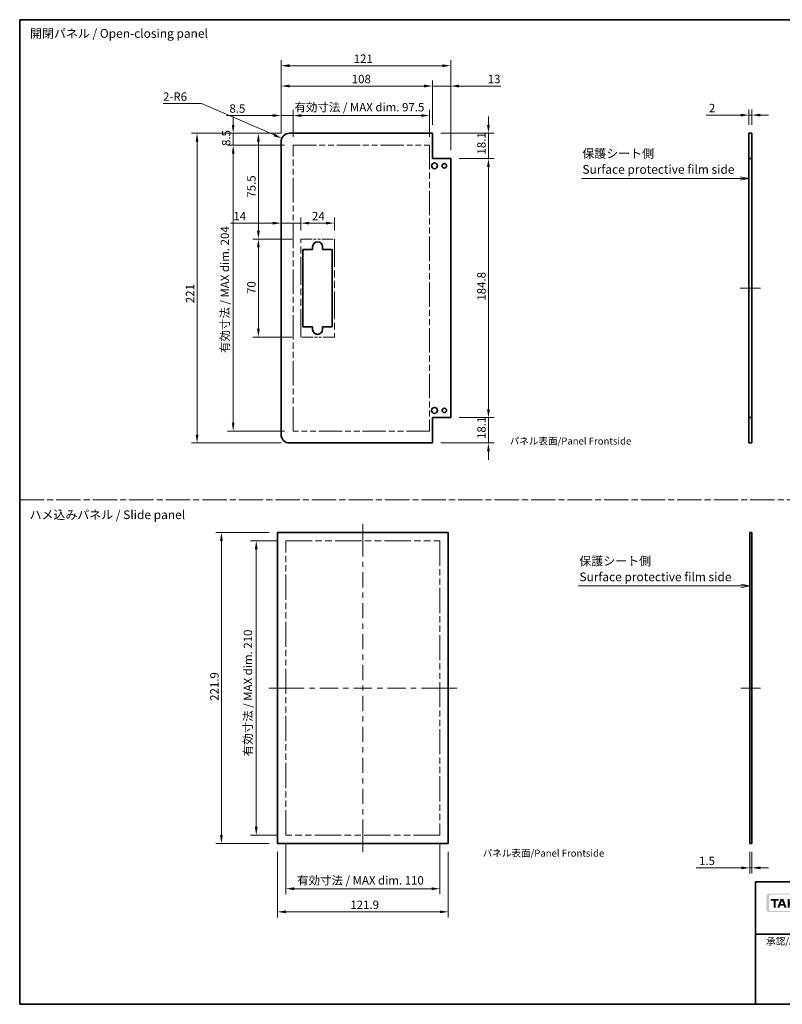
# Model space of a CAD drawing. Units: millimetres. Extents: x 0 to 6687, y -21 to 1124.
# Drawn here: x 5710 to 6254, y 0 to 703 of the extents above; entities that cross this region are included whole.
import ezdxf
from ezdxf.enums import TextEntityAlignment as Align

# ---------------------------------------------------------------- set-up
doc = ezdxf.new("R2010")
doc.units = ezdxf.units.MM
doc.header["$LTSCALE"] = 4
doc.linetypes.add('CHAIN', pattern=[0.3543, 0.2362, -0.0295, 0.0591, -0.0295])
doc.linetypes.add('DOUBLE_DASH_CHAIN', pattern=[1.2403, 0.6614, -0.0827, 0.1654, -0.0827, 0.1654, -0.0827])
doc.layers.get('Defpoints').update_dxf_attribs({"lineweight": 25})
for name, color, linetype, lineweight in [('Border (ISO)', 7, 'Continuous', 35), ('Centerline (ISO)', 131, 'Continuous', 18), ('Dimension (ISO)', 7, 'Continuous', 18), ('Dimension (ISO) @ 1', 7, 'Continuous', 18), ('Hatch (ISO)', 1, 'Continuous', 18), ('Sketch Geometry (ISO)', 7, 'Continuous', 18), ('Symbol (ISO)', 7, 'Continuous', 18), ('Title (ISO)', 7, 'Continuous', 35), ('Visible (ISO)', 7, 'Continuous', 35)]:
    doc.layers.add(name, color=color, linetype=linetype, lineweight=lineweight)
doc.styles.add('Note Text (TK)', font='txt')
doc.styles.add('文字スタイル67', font='arial.ttf')
doc.dimstyles.new('Default - Method 1b (TK)', dxfattribs={"dimscale": 4, "dimtxt": 2.5, "dimasz": 2.5, "dimexe": 1, "dimexo": 1.5, "dimgap": 1, "dimtad": 1, "dimtoh": 1, "dimrnd": 1e-08, "dimdsep": 46, "dimtxsty": 'Note Text (TK)', "dimcen": 0.09, "dimdle": 5, "dimclrd": 100, "dimclre": 100, "dimclrt": 7, "dimadec": 1, "dimazin": 1, "dimtfac": 1, "dimtmove": 0, "dimatfit": 3, "dimfxl": 1, "dimtolj": 1, "dimlwd": -1, "dimlwe": -1, "dimarcsym": 0})

# ---------------------------------------------------------------- blocks, each defined once
blk = doc.blocks.new('図面枠 tk図枠')
at = {"layer": 'Border (ISO)'}
for p, q in [((14.5, 289), (405.5, 289)), ((14.5, 289), (14.5, 8)), ((405.5, 289), (405.5, 8)), ((14.5, 8), (405.5, 8))]:
    blk.add_line(p, q, dxfattribs=at)
blk = doc.blocks.new('表題欄 tk表題欄')
at = {"layer": 'Hatch (ISO)'}
h = blk.add_hatch(color=256, dxfattribs=at)
edge = h.paths.add_edge_path(flags=0)
edge.add_arc((95.58, 236.3), 0.596, 270, 360)
edge.add_line((96.17, 236.3), (96.17, 239.71))
edge.add_arc((95.58, 239.71), 0.596, 0, 90)
edge.add_line((95.58, 240.31), (79.14, 240.31))
edge.add_arc((79.14, 239.71), 0.596, 90, 180)
edge.add_line((78.54, 239.71), (78.54, 236.3))
edge.add_arc((79.14, 236.3), 0.596, 180, 270)
edge.add_line((79.14, 235.7), (95.58, 235.7))
edge = h.paths.add_edge_path()
edge.add_line((77.84, 239.96), (77.84, 236.05))
edge.add_arc((78.54, 236.05), 0.702, 180, 270)
edge.add_line((78.54, 235.35), (96.17, 235.35))
edge.add_arc((96.17, 236.05), 0.702, 270, 360)
edge.add_line((96.87, 236.05), (96.87, 239.96))
edge.add_arc((96.17, 239.96), 0.702, 0, 90)
edge.add_line((96.17, 240.66), (78.54, 240.66))
edge.add_arc((78.54, 239.96), 0.702, 90, 180)
for points in [[(79.07, 239.15), (79.07, 238.66), (79.92, 238.66), (79.92, 236.66), (80.51, 236.66), (80.51, 238.66), (81.36, 238.66), (81.36, 239.15)], [(85.68, 236.66), (84.94, 237.89), (84.42, 237.32), (84.42, 236.66), (83.9, 236.66), (83.9, 239.15), (84.42, 239.15), (84.42, 238.1), (85.39, 239.15), (86.11, 239.15), (85.32, 238.3), (86.3, 236.66)], [(92.09, 239.15), (92.09, 236.66), (92.61, 236.66), (92.61, 237.66), (93.77, 237.66), (93.77, 236.66), (94.29, 236.66), (94.29, 239.15), (93.77, 239.15), (93.77, 238.15), (92.61, 238.15), (92.61, 239.15)], [(94.84, 239.15), (94.84, 236.66), (95.36, 236.66), (95.36, 239.15)]]:
    blk.add_hatch(color=256, dxfattribs=at).paths.add_polyline_path(points)
h = blk.add_hatch(color=256, dxfattribs=at)
h.paths.add_polyline_path([(82.59, 237.71), (81.95, 237.71), (82.27, 238.58)], flags=0)
h.paths.add_polyline_path([(82.78, 237.2), (81.76, 237.2), (81.57, 236.66), (80.95, 236.66), (81.86, 239.15), (82.68, 239.15), (83.59, 236.66), (82.98, 236.66)])
h = blk.add_hatch(color=256, dxfattribs=at)
h.paths.add_polyline_path([(87.53, 237.71), (88.16, 237.71), (87.85, 238.58)], flags=0)
h.paths.add_polyline_path([(87.14, 236.66), (87.34, 237.2), (88.35, 237.2), (88.55, 236.66), (89.17, 236.66), (88.25, 239.15), (87.44, 239.15), (86.52, 236.66)])
h = blk.add_hatch(color=256, dxfattribs=at)
edge = h.paths.add_edge_path()
edge.add_arc((90.52, 237.9), 1.27, 38.5505, 336.582)
edge.add_line((91.69, 237.4), (91.17, 237.62))
edge.add_ellipse((90.52, 237.9), major_axis=(0, -0.8), ratio=0.867347, start_angle=128.5505, end_angle=426.582, ccw=False)
edge.add_line((91.09, 238.36), (91.52, 238.7))
at = {"layer": 'Title (ISO)'}
for p, q in [((74.71, 244.05), (255.71, 244.05)), ((74.71, 209.05), (74.71, 244.05)), ((149.71, 244.05), (149.71, 209.05)), ((230.71, 244.05), (230.71, 209.05)), ((255.71, 244.05), (255.71, 209.05)), ((243.21, 239.55), (251.21, 240.55)), ((243.21, 239.55), (243.21, 235.55)), ((251.21, 234.55), (251.21, 240.55)), ((243.21, 235.55), (251.21, 234.55)), ((230.71, 231.05), (255.71, 231.05)), ((74.71, 229.05), (230.71, 229.05)), ((99.71, 229.05), (99.71, 209.05)), ((124.71, 229.05), (124.71, 209.05)), ((230.71, 220.05), (255.71, 220.05)), ((149.71, 216.05), (230.71, 216.05)), ((255.71, 209.05), (74.71, 209.05))]:
    blk.add_line(p, q, dxfattribs=at)
at = {"layer": 'Title (ISO)', "color": 4, "linetype": 'CHAIN', "lineweight": 18, "ltscale": 8.88956}
blk.add_line((238.21, 241.55), (238.21, 233.55), dxfattribs=at)
at = {"layer": 'Title (ISO)', "color": 4, "linetype": 'CHAIN', "lineweight": 18, "ltscale": 20.001633}
blk.add_line((252.21, 237.55), (234.21, 237.55), dxfattribs=at)
at = {"layer": 'Title (ISO)'}
for radius in [3, 2]:
    blk.add_circle((238.21, 237.55), radius, dxfattribs=at)
at = {"layer": 'Title (ISO)', "color": 1, "char_height": 2, "line_spacing_factor": 1.5, "style": 'Note Text (TK)'}
for s, insert, width, attachment_point in [('\\fＭＳ Ｐゴシック|b0|i0;品名/Title', (151.71, 242.05), 13.0643, 4), ('\\fＭＳ Ｐゴシック|b0|i0;承認/Approved', (87.21, 227.05), 19.3216, 5), ('\\fＭＳ Ｐゴシック|b0|i0;検図/Checked', (112.21, 227.05), 18.3275, 5), ('\\fＭＳ Ｐゴシック|b0|i0;製図/Created', (137.21, 227.05), 17.4737, 5), ('\\fＭＳ Ｐゴシック|b0|i0;尺度/Scale', (232.71, 229.05), 14.3392, 4), ('\\fＭＳ Ｐゴシック|b0|i0;作成日/Date', (151.71, 212.55), 16.3977, 4)]:
    blk.add_mtext(s, dxfattribs=dict(at, insert=insert, width=width, attachment_point=attachment_point))
at = {"layer": 'Title (ISO)', "color": 7, "line_spacing_factor": 1.5, "style": 'Note Text (TK)'}
for s, insert, char_height, attachment_point in [('株式会社タカチ電機工業', (99.87, 238.05), 2.5, 4), ('\\fＭＳ Ｐゴシック|b0|i0;/', (243.21, 214.55), 2, 5)]:
    blk.add_mtext(s, dxfattribs=dict(at, insert=insert, char_height=char_height, attachment_point=attachment_point))
at = {"layer": 'Title (ISO)', "color": 7, "insert": (99.87, 232.05), "char_height": 1.4986, "width": 48.1688, "attachment_point": 4, "line_spacing_factor": 1.5, "style": 'Note Text (TK)'}
blk.add_mtext('\\fArial|b0|i0;TAKACHI ELECTRONICS ENCLOSURE CO., LTD.', dxfattribs=at)
at = {"layer": 'Title (ISO)', "color": 7}
for tag, p, height, style in [('<品名>_001', (157.03, 235.58), 2.5, 'Note Text (TK)'), ('<Title>_001', (157.44, 230.55), 2, '文字スタイル67'), ('作成日_001', (176.12, 211.26), 2.5, 'Note Text (TK)'), ('<ページ_No.>_001', (238.1, 213.3), 2.5, 'Note Text (TK)'), ('<総ページ数>_001', (246.8, 213.3), 2.5, 'Note Text (TK)')]:
    blk.add_attdef(tag, p, '', height=height, dxfattribs=dict(at, style=style))
at = {"layer": 'Title (ISO)', "color": 7, "style": 'Note Text (TK)'}
for tag, p in [('<尺度>', (243.21, 223.55)), ('<承認>', (87.21, 217.05))]:
    blk.add_attdef(tag, text='', height=2.5, dxfattribs=at).set_placement(p, align=Align.MIDDLE_CENTER)
blk = doc.blocks.new('引出線注記8')
at = {"layer": 'Symbol (ISO)', "color": 100}
for p, q in [((174.86, 243.69), (217.96, 243.69)), ((174.86, 243.69), (217.96, 243.69)), ((220.46, 243.69), (217.96, 243.69)), ((222.65, 243.69), (220.15, 244.19)), ((220.15, 243.69), (222.65, 243.69)), ((220.15, 243.19), (222.65, 243.69)), ((220.15, 243.69), (220.46, 243.69))]:
    blk.add_line(p, q, dxfattribs=at)
at = {"layer": 'Symbol (ISO)', "color": 7, "char_height": 2.5, "attachment_point": 7, "style": 'Note Text (TK)'}
for s, insert in [('保護シート側', (175.07, 248.78)), ('Surface protective film side', (175.1, 244.25))]:
    blk.add_mtext(s, dxfattribs=dict(at, insert=insert))
blk = doc.blocks.new('*D109')
at = {"layer": 'Defpoints', "color": 0}
for p in [(6002.06, 634.11), (5904.56, 612.98), (6002.06, 612.98)]:
    blk.add_point(p, dxfattribs=at)
at = {"layer": 'Dimension (ISO)', "color": 100}
for p, q in [((5904.56, 618.98), (5904.56, 638.11)), ((5910.56, 634.11), (5996.06, 634.11)), ((6002.06, 618.98), (6002.06, 638.11))]:
    blk.add_line(p, q, dxfattribs=at)
for points in [[(5910.56, 635.11), (5910.56, 633.11), (5904.56, 634.11)], [(5996.06, 635.11), (5996.06, 633.11), (6002.06, 634.11)]]:
    blk.add_solid(points, dxfattribs=at)
at = {"layer": 'Dimension (ISO)', "color": 7, "insert": (5905.59, 640.07), "char_height": 6, "attachment_point": 4, "style": 'Note Text (TK)'}
blk.add_mtext('\\A1;有効寸法 / MAX dim. 97.5', dxfattribs=at)
blk = doc.blocks.new('*D110')
at = {"layer": 'Defpoints', "color": 0}
for p in [(6004.06, 655.16), (6004.06, 621.48), (5896.06, 615.48)]:
    blk.add_point(p, dxfattribs=at)
at = {"layer": 'Dimension (ISO)', "color": 100}
for p, q in [((5896.06, 621.48), (5896.06, 659.16)), ((5902.06, 655.16), (5998.06, 655.16)), ((6004.06, 627.48), (6004.06, 659.16))]:
    blk.add_line(p, q, dxfattribs=at)
for points in [[(5902.06, 656.16), (5902.06, 654.16), (5896.06, 655.16)], [(5998.06, 656.16), (5998.06, 654.16), (6004.06, 655.16)]]:
    blk.add_solid(points, dxfattribs=at)
at = {"layer": 'Dimension (ISO)', "color": 7, "insert": (5946.47, 660.16), "char_height": 6, "attachment_point": 4, "style": 'Note Text (TK)'}
blk.add_mtext('\\A1;108', dxfattribs=at)
blk = doc.blocks.new('*D111')
at = {"layer": 'Defpoints', "color": 0}
for p in [(6017.06, 655.16), (6004.06, 621.48), (6017.06, 603.38)]:
    blk.add_point(p, dxfattribs=at)
at = {"layer": 'Dimension (ISO)', "color": 100}
for p, q in [((5998.06, 655.16), (5992.06, 655.16)), ((6004.06, 627.48), (6004.06, 659.16)), ((6004.06, 655.16), (6017.06, 655.16)), ((6017.06, 609.38), (6017.06, 659.16)), ((6023.06, 655.16), (6052.88, 655.16))]:
    blk.add_line(p, q, dxfattribs=at)
for points in [[(5998.06, 656.16), (5998.06, 654.16), (6004.06, 655.16)], [(6023.06, 656.16), (6023.06, 654.16), (6017.06, 655.16)]]:
    blk.add_solid(points, dxfattribs=at)
at = {"layer": 'Dimension (ISO)', "color": 7, "insert": (6043.52, 660.16), "char_height": 6, "attachment_point": 4, "style": 'Note Text (TK)'}
blk.add_mtext('\\A1;13', dxfattribs=at)
blk = doc.blocks.new('*D112')
at = {"layer": 'Defpoints', "color": 0}
for p in [(6017.06, 669.66), (5896.06, 615.48), (6017.06, 603.38)]:
    blk.add_point(p, dxfattribs=at)
at = {"layer": 'Dimension (ISO)', "color": 100}
for p, q in [((5896.06, 621.48), (5896.06, 673.66)), ((5902.06, 669.66), (6011.06, 669.66)), ((6017.06, 609.38), (6017.06, 673.66))]:
    blk.add_line(p, q, dxfattribs=at)
for points in [[(5902.06, 670.66), (5902.06, 668.66), (5896.06, 669.66)], [(6011.06, 670.66), (6011.06, 668.66), (6017.06, 669.66)]]:
    blk.add_solid(points, dxfattribs=at)
at = {"layer": 'Dimension (ISO)', "color": 7, "insert": (5947.89, 674.66), "char_height": 6, "attachment_point": 4, "style": 'Note Text (TK)'}
blk.add_mtext('\\A1;121', dxfattribs=at)
blk = doc.blocks.new('*D113')
at = {"layer": 'Defpoints', "color": 0}
for p in [(6017.06, 603.38), (6044, 603.38), (6017.06, 418.58)]:
    blk.add_point(p, dxfattribs=at)
at = {"layer": 'Dimension (ISO)', "color": 100}
for p, q in [((6023.06, 603.38), (6048, 603.38)), ((6044, 424.58), (6044, 597.38)), ((6023.06, 418.58), (6048, 418.58))]:
    blk.add_line(p, q, dxfattribs=at)
for points in [[(6043, 597.38), (6045, 597.38), (6044, 603.38)], [(6043, 424.58), (6045, 424.58), (6044, 418.58)]]:
    blk.add_solid(points, dxfattribs=at)
at = {"layer": 'Dimension (ISO)', "color": 7, "insert": (6039, 502.03), "char_height": 6, "attachment_point": 4, "rotation": 90, "style": 'Note Text (TK)'}
blk.add_mtext('\\A1;184.8', dxfattribs=at)
blk = doc.blocks.new('*D132')
at = {"layer": 'Defpoints', "color": 0}
for p in [(6004.06, 621.48), (6044, 621.48), (6017.06, 603.38)]:
    blk.add_point(p, dxfattribs=at)
at = {"layer": 'Dimension (ISO) @ 1', "color": 100}
for p, q in [((6044, 627.48), (6044, 633.48)), ((6010.06, 621.48), (6048, 621.48)), ((6044, 621.48), (6044, 615.48)), ((6044, 609.38), (6044, 615.48)), ((6044, 603.38), (6044, 609.38)), ((6023.06, 603.38), (6048, 603.38)), ((6044, 597.38), (6044, 591.38))]:
    blk.add_line(p, q, dxfattribs=at)
for points in [[(6043, 627.48), (6045, 627.48), (6044, 621.48)], [(6043, 597.38), (6045, 597.38), (6044, 603.38)]]:
    blk.add_solid(points, dxfattribs=at)
at = {"layer": 'Dimension (ISO) @ 1', "color": 7, "insert": (6039, 606.28), "char_height": 6, "attachment_point": 4, "rotation": 90, "style": 'Note Text (TK)'}
blk.add_mtext('\\A1;18.1', dxfattribs=at)
blk = doc.blocks.new('*D133')
at = {"layer": 'Defpoints', "color": 0}
for p in [(6017.06, 418.58), (6004.06, 400.48), (6044, 400.48)]:
    blk.add_point(p, dxfattribs=at)
at = {"layer": 'Dimension (ISO) @ 1', "color": 100}
for p, q in [((6044, 424.58), (6044, 430.58)), ((6023.06, 418.58), (6048, 418.58)), ((6044, 418.58), (6044, 412.58)), ((6044, 412.58), (6044, 406.48)), ((6010.06, 400.48), (6048, 400.48)), ((6044, 400.48), (6044, 406.48)), ((6044, 394.48), (6044, 388.48))]:
    blk.add_line(p, q, dxfattribs=at)
for points in [[(6043, 424.58), (6045, 424.58), (6044, 418.58)], [(6043, 394.48), (6045, 394.48), (6044, 400.48)]]:
    blk.add_solid(points, dxfattribs=at)
at = {"layer": 'Dimension (ISO) @ 1', "color": 7, "insert": (6039, 403.38), "char_height": 6, "attachment_point": 4, "rotation": 90, "style": 'Note Text (TK)'}
blk.add_mtext('\\A1;18.1', dxfattribs=at)
blk = doc.blocks.new('*D116')
at = {"layer": 'Defpoints', "color": 0}
for p in [(5896.06, 634.11), (5896.06, 615.48), (5904.56, 612.98)]:
    blk.add_point(p, dxfattribs=at)
at = {"layer": 'Dimension (ISO)', "color": 100}
for p, q in [((5890.06, 634.11), (5857.2, 634.11)), ((5896.06, 621.48), (5896.06, 638.11)), ((5904.56, 634.11), (5896.06, 634.11)), ((5904.56, 618.98), (5904.56, 638.11)), ((5910.56, 634.11), (5916.56, 634.11))]:
    blk.add_line(p, q, dxfattribs=at)
for points in [[(5890.06, 635.11), (5890.06, 633.11), (5896.06, 634.11)], [(5910.56, 635.11), (5910.56, 633.11), (5904.56, 634.11)]]:
    blk.add_solid(points, dxfattribs=at)
at = {"layer": 'Dimension (ISO)', "color": 7, "insert": (5859.2, 639.11), "char_height": 6, "attachment_point": 4, "style": 'Note Text (TK)'}
blk.add_mtext('\\A1;8.5', dxfattribs=at)
blk = doc.blocks.new('*D117')
at = {"layer": 'Defpoints', "color": 0}
for p in [(5934.06, 557.35), (5910.06, 545.98), (5934.06, 545.98)]:
    blk.add_point(p, dxfattribs=at)
at = {"layer": 'Dimension (ISO)', "color": 100}
for p, q in [((5910.06, 551.98), (5910.06, 561.35)), ((5916.06, 557.35), (5928.06, 557.35)), ((5934.06, 551.98), (5934.06, 561.35))]:
    blk.add_line(p, q, dxfattribs=at)
for points in [[(5916.06, 558.35), (5916.06, 556.35), (5910.06, 557.35)], [(5928.06, 558.35), (5928.06, 556.35), (5934.06, 557.35)]]:
    blk.add_solid(points, dxfattribs=at)
at = {"layer": 'Dimension (ISO)', "color": 7, "insert": (5918.06, 562.35), "char_height": 6, "attachment_point": 4, "style": 'Note Text (TK)'}
blk.add_mtext('\\A1;24', dxfattribs=at)
blk = doc.blocks.new('*D118')
at = {"layer": 'Defpoints', "color": 0}
for p in [(5879.85, 545.98), (5910.06, 545.98), (5910.06, 475.98)]:
    blk.add_point(p, dxfattribs=at)
at = {"layer": 'Dimension (ISO)', "color": 100}
for p, q in [((5904.06, 545.98), (5875.85, 545.98)), ((5879.85, 481.98), (5879.85, 539.98)), ((5904.06, 475.98), (5875.85, 475.98))]:
    blk.add_line(p, q, dxfattribs=at)
for points in [[(5878.85, 539.98), (5880.85, 539.98), (5879.85, 545.98)], [(5878.85, 481.98), (5880.85, 481.98), (5879.85, 475.98)]]:
    blk.add_solid(points, dxfattribs=at)
at = {"layer": 'Dimension (ISO)', "color": 7, "insert": (5874.85, 506.81), "char_height": 6, "attachment_point": 4, "rotation": 90, "style": 'Note Text (TK)'}
blk.add_mtext('\\A1;70', dxfattribs=at)
blk = doc.blocks.new('*D119')
at = {"layer": 'Defpoints', "color": 0}
for p in [(5879.85, 621.48), (5902.06, 621.48), (5910.06, 545.98)]:
    blk.add_point(p, dxfattribs=at)
at = {"layer": 'Dimension (ISO)', "color": 100}
for p, q in [((5896.06, 621.48), (5875.85, 621.48)), ((5879.85, 551.98), (5879.85, 615.48)), ((5904.06, 545.98), (5875.85, 545.98))]:
    blk.add_line(p, q, dxfattribs=at)
for points in [[(5878.85, 615.48), (5880.85, 615.48), (5879.85, 621.48)], [(5878.85, 551.98), (5880.85, 551.98), (5879.85, 545.98)]]:
    blk.add_solid(points, dxfattribs=at)
at = {"layer": 'Dimension (ISO)', "color": 7, "insert": (5874.85, 575.52), "char_height": 6, "attachment_point": 4, "rotation": 90, "style": 'Note Text (TK)'}
blk.add_mtext('\\A1;75.5', dxfattribs=at)
blk = doc.blocks.new('*D120')
at = {"layer": 'Defpoints', "color": 0}
for p in [(5861.85, 612.98), (5904.56, 612.98), (5904.56, 408.98)]:
    blk.add_point(p, dxfattribs=at)
at = {"layer": 'Dimension (ISO)', "color": 100}
for p, q in [((5898.56, 612.98), (5857.85, 612.98)), ((5861.85, 414.98), (5861.85, 606.98)), ((5898.56, 408.98), (5857.85, 408.98))]:
    blk.add_line(p, q, dxfattribs=at)
for points in [[(5860.85, 606.98), (5862.85, 606.98), (5861.85, 612.98)], [(5860.85, 414.98), (5862.85, 414.98), (5861.85, 408.98)]]:
    blk.add_solid(points, dxfattribs=at)
at = {"layer": 'Dimension (ISO)', "color": 7, "insert": (5855.9, 464.67), "char_height": 6, "attachment_point": 4, "rotation": 90, "style": 'Note Text (TK)'}
blk.add_mtext('\\A1;有効寸法 / MAX dim. 204', dxfattribs=at)
blk = doc.blocks.new('*D121')
at = {"layer": 'Defpoints', "color": 0}
for p in [(5861.85, 621.48), (5902.06, 621.48), (5904.56, 612.98)]:
    blk.add_point(p, dxfattribs=at)
at = {"layer": 'Dimension (ISO)', "color": 100}
for p, q in [((5861.85, 627.48), (5861.85, 633.48)), ((5896.06, 621.48), (5857.85, 621.48)), ((5861.85, 612.98), (5861.85, 621.48)), ((5898.56, 612.98), (5857.85, 612.98)), ((5861.85, 606.98), (5861.85, 600.98))]:
    blk.add_line(p, q, dxfattribs=at)
for points in [[(5860.85, 627.48), (5862.85, 627.48), (5861.85, 621.48)], [(5860.85, 606.98), (5862.85, 606.98), (5861.85, 612.98)]]:
    blk.add_solid(points, dxfattribs=at)
at = {"layer": 'Dimension (ISO)', "color": 7, "insert": (5856.85, 612.41), "char_height": 6, "attachment_point": 4, "rotation": 90, "style": 'Note Text (TK)'}
blk.add_mtext('\\A1;8.5', dxfattribs=at)
blk = doc.blocks.new('*D122')
at = {"layer": 'Defpoints', "color": 0}
for p in [(5902.06, 621.48), (5836.06, 400.48), (5902.06, 400.48)]:
    blk.add_point(p, dxfattribs=at)
at = {"layer": 'Dimension (ISO)', "color": 100}
for p, q in [((5896.06, 621.48), (5832.06, 621.48)), ((5836.06, 615.48), (5836.06, 406.48)), ((5896.06, 400.48), (5832.06, 400.48))]:
    blk.add_line(p, q, dxfattribs=at)
for points in [[(5835.06, 615.48), (5837.06, 615.48), (5836.06, 621.48)], [(5835.06, 406.48), (5837.06, 406.48), (5836.06, 400.48)]]:
    blk.add_solid(points, dxfattribs=at)
at = {"layer": 'Dimension (ISO)', "color": 7, "insert": (5831.06, 500.25), "char_height": 6, "attachment_point": 4, "rotation": 90, "style": 'Note Text (TK)'}
blk.add_mtext('\\A1;221', dxfattribs=at)
blk = doc.blocks.new('*D123')
at = {"layer": 'Defpoints', "color": 0}
for p in [(5896.06, 557.35), (5896.06, 557.35), (5910.06, 545.98)]:
    blk.add_point(p, dxfattribs=at)
at = {"layer": 'Dimension (ISO)', "color": 100}
for p, q in [((5890.06, 557.35), (5860.02, 557.35)), ((5910.06, 557.35), (5896.06, 557.35)), ((5910.06, 551.98), (5910.06, 561.35)), ((5916.06, 557.35), (5922.06, 557.35))]:
    blk.add_line(p, q, dxfattribs=at)
for points in [[(5890.06, 558.35), (5890.06, 556.35), (5896.06, 557.35)], [(5916.06, 558.35), (5916.06, 556.35), (5910.06, 557.35)]]:
    blk.add_solid(points, dxfattribs=at)
at = {"layer": 'Dimension (ISO)', "color": 7, "insert": (5862.02, 562.35), "char_height": 6, "attachment_point": 4, "style": 'Note Text (TK)'}
blk.add_mtext('\\A1;14', dxfattribs=at)
blk = doc.blocks.new('*D124')
at = {"layer": 'Defpoints', "color": 0}
for p in [(5896.56, 617.86), (5902.06, 615.48)]:
    blk.add_point(p, dxfattribs=at)
at = {"layer": 'Dimension (ISO)', "color": 100}
for p, q in [((5811.81, 642.62), (5839.31, 642.62)), ((5839.31, 642.62), (5891.05, 620.24))]:
    blk.add_line(p, q, dxfattribs=at)
blk.add_solid([(5891.45, 621.16), (5890.65, 619.33), (5896.56, 617.86)], dxfattribs=at)
at = {"layer": 'Dimension (ISO)', "color": 7, "insert": (5811.81, 647.62), "char_height": 6, "attachment_point": 4, "style": 'Note Text (TK)'}
blk.add_mtext('\\A1;2-R6', dxfattribs=at)
blk = doc.blocks.new('*D125')
at = {"layer": 'Defpoints', "color": 0}
for p in [(5878.31, 330.67), (5899.38, 330.67), (5899.38, 120.67)]:
    blk.add_point(p, dxfattribs=at)
at = {"layer": 'Dimension (ISO)', "color": 100}
for p, q in [((5893.38, 330.67), (5874.31, 330.67)), ((5878.31, 126.67), (5878.31, 324.67)), ((5893.38, 120.67), (5874.31, 120.67))]:
    blk.add_line(p, q, dxfattribs=at)
for points in [[(5877.31, 324.67), (5879.31, 324.67), (5878.31, 330.67)], [(5877.31, 126.67), (5879.31, 126.67), (5878.31, 120.67)]]:
    blk.add_solid(points, dxfattribs=at)
at = {"layer": 'Dimension (ISO)', "color": 7, "insert": (5872.36, 176.97), "char_height": 6, "attachment_point": 4, "rotation": 90, "style": 'Note Text (TK)'}
blk.add_mtext('\\A1;有効寸法 / MAX dim. 210', dxfattribs=at)
blk = doc.blocks.new('*D126')
at = {"layer": 'Defpoints', "color": 0}
for p in [(5899.38, 120.67), (6009.38, 120.67), (5899.38, 82.47)]:
    blk.add_point(p, dxfattribs=at)
at = {"layer": 'Dimension (ISO)', "color": 100}
for p, q in [((5899.38, 114.67), (5899.38, 78.47)), ((6009.38, 114.67), (6009.38, 78.47)), ((6003.38, 82.47), (5905.38, 82.47))]:
    blk.add_line(p, q, dxfattribs=at)
for points in [[(5905.38, 83.47), (5905.38, 81.47), (5899.38, 82.47)], [(6003.38, 83.47), (6003.38, 81.47), (6009.38, 82.47)]]:
    blk.add_solid(points, dxfattribs=at)
at = {"layer": 'Dimension (ISO)', "color": 7, "insert": (5907.47, 88.43), "char_height": 6, "attachment_point": 4, "style": 'Note Text (TK)'}
blk.add_mtext('\\A1;有効寸法 / MAX dim. 110', dxfattribs=at)
blk = doc.blocks.new('*D127')
at = {"layer": 'Defpoints', "color": 0}
for p in [(5853.47, 336.62), (5893.43, 336.62), (5893.43, 114.72)]:
    blk.add_point(p, dxfattribs=at)
at = {"layer": 'Dimension (ISO)', "color": 100}
for p, q in [((5887.43, 336.62), (5849.47, 336.62)), ((5853.47, 120.72), (5853.47, 330.62)), ((5887.43, 114.72), (5849.47, 114.72))]:
    blk.add_line(p, q, dxfattribs=at)
for points in [[(5852.47, 330.62), (5854.47, 330.62), (5853.47, 336.62)], [(5852.47, 120.72), (5854.47, 120.72), (5853.47, 114.72)]]:
    blk.add_solid(points, dxfattribs=at)
at = {"layer": 'Dimension (ISO)', "color": 7, "insert": (5848.47, 216.52), "char_height": 6, "attachment_point": 4, "rotation": 90, "style": 'Note Text (TK)'}
blk.add_mtext('\\A1;221.9', dxfattribs=at)
blk = doc.blocks.new('*D128')
at = {"layer": 'Defpoints', "color": 0}
for p in [(5893.43, 114.72), (6015.33, 114.72), (6015.33, 65.98)]:
    blk.add_point(p, dxfattribs=at)
at = {"layer": 'Dimension (ISO)', "color": 100}
for p, q in [((5893.43, 108.72), (5893.43, 61.98)), ((6015.33, 108.72), (6015.33, 61.98)), ((5899.43, 65.98), (6009.33, 65.98))]:
    blk.add_line(p, q, dxfattribs=at)
for points in [[(5899.43, 66.98), (5899.43, 64.98), (5893.43, 65.98)], [(6009.33, 66.98), (6009.33, 64.98), (6015.33, 65.98)]]:
    blk.add_solid(points, dxfattribs=at)
at = {"layer": 'Dimension (ISO)', "color": 7, "insert": (5945.46, 70.98), "char_height": 6, "attachment_point": 4, "style": 'Note Text (TK)'}
blk.add_mtext('\\A1;121.9', dxfattribs=at)
blk = doc.blocks.new('引出線注記10')
at = {"layer": 'Symbol (ISO)', "color": 100}
for p, q in [((174.01, 127.39), (217.11, 127.39)), ((174.01, 127.39), (217.11, 127.39)), ((220.66, 127.39), (217.11, 127.39)), ((222.84, 127.39), (220.34, 127.89)), ((220.34, 127.39), (222.84, 127.39)), ((220.34, 126.89), (222.84, 127.39)), ((220.34, 127.39), (220.66, 127.39))]:
    blk.add_line(p, q, dxfattribs=at)
at = {"layer": 'Symbol (ISO)', "color": 7, "char_height": 2.5, "attachment_point": 7, "style": 'Note Text (TK)'}
for s, insert in [('保護シート側', (174.22, 132.48)), ('Surface protective film side', (174.25, 127.95))]:
    blk.add_mtext(s, dxfattribs=dict(at, insert=insert))
blk = doc.blocks.new('*D129')
at = {"layer": 'Defpoints', "color": 0}
for p in [(6230.44, 114.72), (6231.94, 114.72), (6230.44, 97.35)]:
    blk.add_point(p, dxfattribs=at)
at = {"layer": 'Dimension (ISO)', "color": 100}
for p, q in [((6230.44, 108.72), (6230.44, 93.35)), ((6231.94, 108.72), (6231.94, 93.35)), ((6224.44, 97.35), (6192.26, 97.35)), ((6231.94, 97.35), (6230.44, 97.35)), ((6237.94, 97.35), (6243.94, 97.35))]:
    blk.add_line(p, q, dxfattribs=at)
for points in [[(6224.44, 98.35), (6224.44, 96.35), (6230.44, 97.35)], [(6237.94, 98.35), (6237.94, 96.35), (6231.94, 97.35)]]:
    blk.add_solid(points, dxfattribs=at)
at = {"layer": 'Dimension (ISO)', "color": 7, "insert": (6194.26, 102.35), "char_height": 6, "attachment_point": 4, "style": 'Note Text (TK)'}
blk.add_mtext('\\A1;1.5', dxfattribs=at)
blk = doc.blocks.new('*D130')
at = {"layer": 'Defpoints', "color": 0}
for p in [(6231.95, 634.43), (6229.95, 621.48), (6231.95, 621.48)]:
    blk.add_point(p, dxfattribs=at)
at = {"layer": 'Dimension (ISO)', "color": 100}
for p, q in [((6223.95, 634.43), (6199.31, 634.43)), ((6229.95, 627.48), (6229.95, 638.43)), ((6231.95, 634.43), (6229.95, 634.43)), ((6231.95, 627.48), (6231.95, 638.43)), ((6237.95, 634.43), (6243.95, 634.43))]:
    blk.add_line(p, q, dxfattribs=at)
for points in [[(6223.95, 635.43), (6223.95, 633.43), (6229.95, 634.43)], [(6237.95, 635.43), (6237.95, 633.43), (6231.95, 634.43)]]:
    blk.add_solid(points, dxfattribs=at)
at = {"layer": 'Dimension (ISO)', "color": 7, "insert": (6201.31, 639.43), "char_height": 6, "attachment_point": 4, "style": 'Note Text (TK)'}
blk.add_mtext('\\A1;2', dxfattribs=at)

msp = doc.modelspace()

# ---------------------------------------------------------------- linework, layer by layer
at = {"layer": 'Centerline (ISO)'}
for p, q in [((6229.9466, 510.9809), (6223.6966, 510.9809)), ((6231.9466, 510.9809), (6238.1966, 510.9809)), ((5954.3761, 336.6224), (5954.3761, 342.8724)), ((5954.3761, 336.6224), (5954.3761, 330.3724)), ((5893.4261, 225.6724), (5887.1761, 225.6724)), ((5893.4261, 225.6724), (5899.6761, 225.6724)), ((6015.3261, 225.6724), (6009.0761, 225.6724)), ((6015.3261, 225.6724), (6021.5761, 225.6724)), ((6230.4384, 225.6724), (6224.1884, 225.6724)), ((6231.9384, 225.6724), (6238.1884, 225.6724)), ((5954.3761, 114.7224), (5954.3761, 120.9724)), ((5954.3761, 114.7224), (5954.3761, 108.4724))]:
    msp.add_line(p, q, dxfattribs=at)
at = {"layer": 'Centerline (ISO)', "linetype": 'Continuous'}
for p, q in [((6229.9466, 510.9809), (6231.9466, 510.9809)), ((5954.3761, 330.3724), (5954.3761, 319.5574)), ((5954.3761, 315.8074), (5954.3761, 312.0574)), ((5954.3761, 308.3074), (5954.3761, 297.4924)), ((5954.3761, 293.7424), (5954.3761, 289.9924)), ((5954.3761, 286.2424), (5954.3761, 275.4274)), ((5954.3761, 271.6774), (5954.3761, 267.9274)), ((5954.3761, 264.1774), (5954.3761, 253.3624)), ((5954.3761, 249.6124), (5954.3761, 245.8624)), ((5954.3761, 242.1124), (5954.3761, 231.2974)), ((5899.6761, 225.6724), (5912.5561, 225.6724)), ((5916.3061, 225.6724), (5920.0561, 225.6724)), ((5923.8061, 225.6724), (5936.6861, 225.6724)), ((5940.4361, 225.6724), (5944.1861, 225.6724)), ((5947.9361, 225.6724), (5960.8161, 225.6724)), ((5954.3761, 227.5474), (5954.3761, 223.7974)), ((5964.5661, 225.6724), (5968.3161, 225.6724)), ((5972.0661, 225.6724), (5984.9461, 225.6724)), ((5988.6961, 225.6724), (5992.4461, 225.6724)), ((5996.1961, 225.6724), (6009.0761, 225.6724)), ((6230.4384, 225.6724), (6231.9384, 225.6724)), ((5954.3761, 220.0474), (5954.3761, 209.2324)), ((5954.3761, 205.4824), (5954.3761, 201.7324)), ((5954.3761, 197.9824), (5954.3761, 187.1674)), ((5954.3761, 183.4174), (5954.3761, 179.6674)), ((5954.3761, 175.9174), (5954.3761, 165.1024)), ((5954.3761, 161.3524), (5954.3761, 157.6024)), ((5954.3761, 153.8524), (5954.3761, 143.0374)), ((5954.3761, 139.2874), (5954.3761, 135.5374)), ((5954.3761, 131.7874), (5954.3761, 120.9724))]:
    msp.add_line(p, q, dxfattribs=at)
at = {"layer": 'Sketch Geometry (ISO)', "color": 4, "linetype": 'DOUBLE_DASH_CHAIN', "ltscale": 6.288801}
for p, q in [((5904.5643, 612.9809), (6002.0643, 612.9809)), ((6002.0643, 408.9809), (5904.5643, 408.9809))]:
    msp.add_line(p, q, dxfattribs=at)
at = {"layer": 'Sketch Geometry (ISO)', "color": 4, "linetype": 'DOUBLE_DASH_CHAIN', "ltscale": 6.579053}
for p, q in [((5904.5643, 408.9809), (5904.5643, 612.9809)), ((6002.0643, 612.9809), (6002.0643, 408.9809))]:
    msp.add_line(p, q, dxfattribs=at)
at = {"layer": 'Sketch Geometry (ISO)', "color": 4, "linetype": 'DOUBLE_DASH_CHAIN', "ltscale": 3.047169}
for p, q in [((5910.0643, 545.9809), (5934.0643, 545.9809)), ((5934.0643, 475.9809), (5910.0643, 475.9809))]:
    msp.add_line(p, q, dxfattribs=at)
at = {"layer": 'Sketch Geometry (ISO)', "color": 4, "linetype": 'DOUBLE_DASH_CHAIN', "ltscale": 7.525061}
for p, q in [((5910.0643, 475.9809), (5910.0643, 545.9809)), ((5934.0643, 545.9809), (5934.0643, 475.9809))]:
    msp.add_line(p, q, dxfattribs=at)
at = {"layer": 'Sketch Geometry (ISO)', "color": 4, "linetype": 'CHAIN', "ltscale": 18.394846}
msp.add_line((5709.5, 359.8878), (6687.0941, 359.8878), dxfattribs=at)
at = {"layer": 'Sketch Geometry (ISO)', "color": 4, "linetype": 'DOUBLE_DASH_CHAIN', "ltscale": 7.095057}
for p, q in [((5899.3761, 330.6724), (6009.3761, 330.6724)), ((6009.3761, 120.6724), (5899.3761, 120.6724))]:
    msp.add_line(p, q, dxfattribs=at)
at = {"layer": 'Sketch Geometry (ISO)', "color": 4, "linetype": 'DOUBLE_DASH_CHAIN', "ltscale": 6.772555}
for p, q in [((5899.3761, 120.6724), (5899.3761, 330.6724)), ((6009.3761, 330.6724), (6009.3761, 120.6724))]:
    msp.add_line(p, q, dxfattribs=at)
at = {"layer": 'Visible (ISO)'}
for p, q in [((6004.0643, 621.4809), (5902.0643, 621.4809)), ((6004.0643, 603.3809), (6004.0643, 621.4809)), ((6229.9466, 621.4809), (6231.9466, 621.4809)), ((6229.9466, 603.3809), (6229.9466, 621.4809)), ((6231.9466, 621.4809), (6231.9466, 603.3809)), ((5896.0643, 406.4809), (5896.0643, 615.4809)), ((6017.0643, 603.3809), (6004.0643, 603.3809)), ((6017.0643, 418.5809), (6017.0643, 603.3809)), ((6231.9466, 603.3809), (6229.9466, 603.3809)), ((6229.9466, 418.5809), (6229.9466, 603.3809)), ((6231.9466, 418.5809), (6231.9466, 603.3809)), ((5911.5643, 538.4809), (5918.5643, 538.4809)), ((5911.5643, 483.4809), (5911.5643, 538.4809)), ((5918.5643, 538.4809), (5918.5643, 540.4809)), ((5925.5643, 540.4809), (5925.5643, 538.4809)), ((5925.5643, 538.4809), (5932.5643, 538.4809)), ((5932.5643, 538.4809), (5932.5643, 483.4809)), ((5918.5643, 483.4809), (5911.5643, 483.4809)), ((5918.5643, 481.4809), (5918.5643, 483.4809)), ((5925.5643, 483.4809), (5925.5643, 481.4809)), ((5932.5643, 483.4809), (5925.5643, 483.4809)), ((6004.0643, 418.5809), (6017.0643, 418.5809)), ((6004.0643, 400.4809), (6004.0643, 418.5809)), ((6229.9466, 418.5809), (6231.9466, 418.5809)), ((6229.9466, 400.4809), (6229.9466, 418.5809)), ((6231.9466, 418.5809), (6231.9466, 400.4809)), ((6004.0643, 400.4809), (5902.0643, 400.4809)), ((6231.9466, 400.4809), (6229.9466, 400.4809)), ((6015.3261, 336.6224), (5893.4261, 336.6224)), ((5893.4261, 114.7224), (5893.4261, 336.6224)), ((6015.3261, 114.7224), (6015.3261, 336.6224)), ((6231.9384, 336.6224), (6230.4384, 336.6224)), ((6230.4384, 114.7224), (6230.4384, 336.6224)), ((6231.9384, 114.7224), (6231.9384, 336.6224)), ((6015.3261, 114.7224), (5893.4261, 114.7224)), ((6231.9384, 114.7224), (6230.4384, 114.7224))]:
    msp.add_line(p, q, dxfattribs=at)
for centre, radius in [((6005.5643, 598.2309), 2.1), ((6012.5643, 598.2309), 1.6), ((6005.5643, 423.7309), 2.1), ((6012.5643, 423.7309), 1.6)]:
    msp.add_circle(centre, radius, dxfattribs=at)
for centre, radius, start, end in [((5902.0643, 615.4809), 6, 90, 180), ((5922.0643, 540.4809), 3.5, 0, 180), ((5922.0643, 481.4809), 3.5, 180, 0), ((5902.0643, 406.4809), 6, 180, 270)]:
    msp.add_arc(centre, radius, start, end, dxfattribs=at)

# ---------------------------------------------------------------- block references
at = {"xscale": 2.5, "yscale": 2.5, "zscale": 2.5}
msp.add_blockref('図面枠 tk図枠', (5673.3331, -20), dxfattribs=at)
ref = msp.add_blockref('表題欄 tk表題欄', (6047.811, -522.6318), dxfattribs=dict(xscale=2.5, yscale=2.5, zscale=2.5))
ref.add_attrib('<品名>_001', 'パネル', (6441.1598, 66.4489), dxfattribs={"layer": 'Title (ISO)', "color": 7, "height": 6.25, "style": 'Note Text (TK)'})
ref.add_attrib('<尺度>_001', '1:2.5', (6646.6712, 33.125), dxfattribs={"layer": 'Title (ISO)', "color": 7, "height": 6.25, "style": 'Note Text (TK)'})
ref.add_attrib('作成日_001', '2020/06/19', (6487.495, 5.5185), dxfattribs={"layer": 'Title (ISO)', "color": 7, "height": 6.25, "style": 'Note Text (TK)'})
ref.add_attrib('<Title>_001', 'Panel', (6441.0053, 53.8319), dxfattribs={"layer": 'Title (ISO)', "color": 7, "height": 5, "style": '文字スタイル67'})
ref.add_attrib('<ページ_No.>_001', '5', (6642.1487, 10.6783), dxfattribs={"layer": 'Title (ISO)', "color": 7, "height": 6.25, "style": 'Note Text (TK)'})
ref.add_attrib('<総ページ数>_001', '5', (6664.6487, 10.6783), dxfattribs={"layer": 'Title (ISO)', "color": 7, "height": 6.25, "style": 'Note Text (TK)'})
at = {"layer": 'Symbol (ISO)', "xscale": 2.5, "yscale": 2.5, "zscale": 2.5}
for name in ['引出線注記8', '引出線注記10']:
    msp.add_blockref(name, (5673.3331, -20), dxfattribs=at)

# ---------------------------------------------------------------- texts
at = {"layer": 'Symbol (ISO)', "color": 7, "char_height": 6.25, "attachment_point": 4, "line_spacing_factor": 1.5, "style": 'Note Text (TK)'}
for s, insert, width in [('{開閉パネル / Open-closing panel}', (5716.9033, 691.8909), 131.761694), ('{ハメ込みパネル / Slide panel}', (5716.5149, 348.5015), 114.766085)]:
    msp.add_mtext(s, dxfattribs=dict(at, insert=insert, width=width))
at = {"layer": 'Symbol (ISO)', "color": 7, "char_height": 5, "attachment_point": 4, "line_spacing_factor": 1.5, "style": 'Note Text (TK)'}
for width, insert in [(255.698266, (6059.2225, 401.8777)), (230.845051, (6039.9478, 107.8291))]:
    msp.add_mtext_dynamic_manual_height_columns('{\\fMS PGothic|b0|i0|c128|p50;パネル表面/Panel Frontside}', width=width, gutter_width=1, heights=[0], dxfattribs=dict(at, insert=insert))

# ---------------------------------------------------------------- dimensions: what is measured, and where the dimension line sits
at = {"layer": 'Dimension (ISO) @ 1', "color": 100}
for base, p1, p2, angle, override, picture, middle, dimtype in [((6017.0643, 669.6574), (5896.0643, 615.4809), (6017.0643, 603.3809), 180, {"dimscale": 1, "dimtxt": 6, "dimasz": 6, "dimexe": 4, "dimexo": 6, "dimgap": 2, "dimtoh": 0, "dimdec": 2, "dimcen": 0.36, "dimtp": 0, "dimtm": 0, "dimtdec": 2, "dimtix": 0, "dimtofl": 0, "dimtmove": 0, "dimatfit": 1}, '*D112', (5953.1619, 669.6574), 128), ((6004.0643, 655.1597), (5896.0643, 615.4809), (6004.0643, 621.4809), 180, {"dimscale": 1, "dimtxt": 6, "dimasz": 6, "dimexe": 4, "dimexo": 6, "dimgap": 2, "dimtoh": 0, "dimdec": 2, "dimcen": 0.36, "dimtp": 0, "dimtm": 0, "dimtdec": 2, "dimtix": 0, "dimtofl": 0, "dimtmove": 0, "dimatfit": 1}, '*D110', (5952.3546, 655.1597), 128), ((6017.0643, 655.1597), (6004.0643, 621.4809), (6017.0643, 603.3809), 180, {"dimscale": 1, "dimtxt": 6, "dimasz": 6, "dimexe": 4, "dimexo": 6, "dimgap": 2, "dimtoh": 0, "dimdec": 2, "dimcen": 0.36, "dimtp": 0, "dimtm": 0, "dimtdec": 2, "dimtix": 0, "dimtofl": 1, "dimtmove": 0, "dimatfit": 1}, '*D111', (6047.2007, 655.1597), 128), ((5896.0643, 634.1136), (5904.5643, 612.9809), (5896.0643, 615.4809), 180, {"dimscale": 1, "dimtxt": 6, "dimasz": 6, "dimexe": 4, "dimexo": 6, "dimgap": 2, "dimtoh": 0, "dimdec": 2, "dimcen": 0.36, "dimtp": 0, "dimtm": 0, "dimtdec": 2, "dimtix": 0, "dimtofl": 1, "dimtmove": 0, "dimatfit": 1}, '*D116', (5864.0245, 634.1136), 128), ((6231.9466, 634.4319), (6229.9466, 621.4809), (6231.9466, 621.4809), 180, {"dimscale": 1, "dimtxt": 6, "dimasz": 6, "dimexe": 4, "dimexo": 6, "dimgap": 2, "dimtoh": 0, "dimdec": 2, "dimcen": 0.36, "dimtp": 0, "dimtm": 0, "dimtdec": 2, "dimtix": 0, "dimtofl": 1, "dimtmove": 0, "dimatfit": 1}, '*D130', (6203.0489, 634.4319), 128), ((5861.8509, 621.4809), (5904.5643, 612.9809), (5902.0643, 621.4809), 90, {"dimscale": 1, "dimtxt": 6, "dimasz": 6, "dimexe": 4, "dimexo": 6, "dimgap": 2, "dimtoh": 0, "dimdec": 2, "dimcen": 0.36, "dimtp": 0, "dimtm": 0, "dimtdec": 2, "dimtix": 0, "dimtofl": 1, "dimtmove": 0, "dimatfit": 1}, '*D121', (5861.8509, 617.2309), 128), ((6043.9968, 621.4809), (6017.0643, 603.3809), (6004.0643, 621.4809), 90, {"dimscale": 1, "dimtxt": 6, "dimasz": 6, "dimexe": 4, "dimexo": 6, "dimgap": 2, "dimtoh": 0, "dimdec": 2, "dimcen": 0.36, "dimtp": 0, "dimtm": 0, "dimtdec": 2, "dimtix": 0, "dimtofl": 0, "dimtmove": 0, "dimatfit": 3}, '*D132', (6043.9968, 612.4309), 160), ((5836.0643, 400.4809), (5902.0643, 621.4809), (5902.0643, 400.4809), 90, {"dimscale": 1, "dimtxt": 6, "dimasz": 6, "dimexe": 4, "dimexo": 6, "dimgap": 2, "dimtoh": 0, "dimdec": 2, "dimcen": 0.36, "dimtp": 0, "dimtm": 0, "dimtdec": 2, "dimtix": 0, "dimtofl": 0, "dimtmove": 0, "dimatfit": 1}, '*D122', (5836.0643, 505.7578), 128), ((5879.8544, 621.4809), (5910.0643, 545.9809), (5902.0643, 621.4809), 90, {"dimscale": 1, "dimtxt": 6, "dimasz": 6, "dimexe": 4, "dimexo": 6, "dimgap": 2, "dimtoh": 0, "dimdec": 2, "dimcen": 0.36, "dimtp": 0, "dimtm": 0, "dimtdec": 2, "dimtix": 0, "dimtofl": 0, "dimtmove": 0, "dimatfit": 1}, '*D119', (5879.8544, 582.4445), 128), ((6043.9968, 603.3809), (6017.0643, 418.5809), (6017.0643, 603.3809), 90, {"dimscale": 1, "dimtxt": 6, "dimasz": 6, "dimexe": 4, "dimexo": 6, "dimgap": 2, "dimtoh": 0, "dimdec": 2, "dimcen": 0.36, "dimtp": 0, "dimtm": 0, "dimtdec": 2, "dimtix": 0, "dimtofl": 0, "dimtmove": 0, "dimatfit": 1}, '*D113', (6043.9968, 510.9809), 128), ((5934.0643, 557.3513), (5910.0643, 545.9809), (5934.0643, 545.9809), 180, {"dimscale": 1, "dimtxt": 6, "dimasz": 6, "dimexe": 4, "dimexo": 6, "dimgap": 2, "dimtoh": 0, "dimdec": 2, "dimcen": 0.36, "dimtp": 0, "dimtm": 0, "dimtdec": 2, "dimtix": 0, "dimtofl": 0, "dimtmove": 0, "dimatfit": 1}, '*D117', (5922.0643, 557.3513), 128), ((5879.8544, 545.9809), (5910.0643, 475.9809), (5910.0643, 545.9809), 90, {"dimscale": 1, "dimtxt": 6, "dimasz": 6, "dimexe": 4, "dimexo": 6, "dimgap": 2, "dimtoh": 0, "dimdec": 2, "dimcen": 0.36, "dimtp": 0, "dimtm": 0, "dimtdec": 2, "dimtix": 0, "dimtofl": 0, "dimtmove": 0, "dimatfit": 1}, '*D118', (5879.8544, 510.7302), 128), ((6043.9968, 400.4809), (6017.0643, 418.5809), (6004.0643, 400.4809), 90, {"dimscale": 1, "dimtxt": 6, "dimasz": 6, "dimexe": 4, "dimexo": 6, "dimgap": 2, "dimtoh": 0, "dimdec": 2, "dimcen": 0.36, "dimtp": 0, "dimtm": 0, "dimtdec": 2, "dimtix": 0, "dimtofl": 0, "dimtmove": 0, "dimatfit": 3}, '*D133', (6043.9968, 409.5309), 160), ((5853.4689, 336.6224), (5893.4261, 114.7224), (5893.4261, 336.6224), 90, {"dimscale": 1, "dimtxt": 6, "dimasz": 6, "dimexe": 4, "dimexo": 6, "dimgap": 2, "dimtoh": 0, "dimdec": 2, "dimcen": 0.36, "dimtp": 0, "dimtm": 0, "dimtdec": 2, "dimtix": 0, "dimtofl": 0, "dimtmove": 0, "dimatfit": 1}, '*D127', (5853.4689, 225.6724), 128), ((6015.3261, 65.9779), (5893.4261, 114.7224), (6015.3261, 114.7224), 180, {"dimscale": 1, "dimtxt": 6, "dimasz": 6, "dimexe": 4, "dimexo": 6, "dimgap": 2, "dimtoh": 0, "dimdec": 2, "dimcen": 0.36, "dimtp": 0, "dimtm": 0, "dimtdec": 2, "dimtix": 0, "dimtofl": 0, "dimtmove": 0, "dimatfit": 1}, '*D128', (5954.3761, 65.9779), 128), ((6230.4384, 97.3536), (6231.9384, 114.7224), (6230.4384, 114.7224), 180, {"dimscale": 1, "dimtxt": 6, "dimasz": 6, "dimexe": 4, "dimexo": 6, "dimgap": 2, "dimtoh": 0, "dimdec": 2, "dimcen": 0.36, "dimtp": 0, "dimtm": 0, "dimtdec": 2, "dimtix": 0, "dimtofl": 1, "dimtmove": 0, "dimatfit": 1}, '*D129', (6198.8247, 97.3536), 128)]:
    dim = msp.add_linear_dim(base=base, p1=p1, p2=p2, angle=angle, dimstyle='Default - Method 1b (TK)', override=override, dxfattribs=at)
    dim.commit()
    dim.dimension.update_dxf_attribs({"geometry": picture, "text_midpoint": middle, "dimtype": dimtype})
for base, p1, p2, angle, picture, middle in [((6002.0643, 634.1136), (5904.5643, 612.9809), (6002.0643, 612.9809), 180, '*D109', (5953.3143, 634.1136)), ((5861.8509, 612.9809), (5904.5643, 408.9809), (5904.5643, 612.9809), 90, '*D120', (5861.8509, 511.5944)), ((5878.3148, 330.6724), (5899.3761, 120.6724), (5899.3761, 330.6724), 90, '*D125', (5878.3148, 223.883)), ((5899.3761, 82.4705), (6009.3761, 120.6724), (5899.3761, 120.6724), 180, '*D126', (5954.3761, 82.4705))]:
    dim = msp.add_linear_dim(base=base, p1=p1, p2=p2, angle=angle, text='有効寸法 / MAX dim. <>', dimstyle='Default - Method 1b (TK)', override={"dimscale": 1, "dimtxt": 6, "dimasz": 6, "dimexe": 4, "dimexo": 6, "dimgap": 2, "dimtoh": 0, "dimdec": 2, "dimcen": 0.36, "dimtp": 0, "dimtm": 0, "dimtdec": 2, "dimtix": 0, "dimtofl": 0, "dimtmove": 0, "dimatfit": 1}, dxfattribs=at)
    dim.commit()
    dim.dimension.update_dxf_attribs({"geometry": picture, "text_midpoint": middle, "dimtype": 128})
dim = msp.add_radius_dim(center=(5902.0643, 615.4809), mpoint=(5896.5572, 617.8625), text='2-<>', dimstyle='Default - Method 1b (TK)', override={"dimscale": 1, "dimtxt": 6, "dimasz": 6, "dimexe": 4, "dimexo": 6, "dimgap": 2, "dimtih": 1, "dimdec": 2, "dimcen": 0, "dimtp": 0, "dimtm": 0, "dimtdec": 2, "dimtix": 0, "dimtofl": 0, "dimtmove": 0, "dimatfit": 3}, dxfattribs=at)
dim.commit()
dim.dimension.update_dxf_attribs({"geometry": '*D124', "text_midpoint": (5820.6244, 642.6184), "dimtype": 132})
dim = msp.add_linear_dim(base=(5896.0643, 557.3513), p1=(5910.0643, 545.9809), p2=(5896.0643, 557.3513), dimstyle='Default - Method 1b (TK)', override={"dimscale": 1, "dimtxt": 6, "dimasz": 6, "dimexe": 4, "dimexo": 6, "dimgap": 2, "dimtoh": 0, "dimdec": 2, "dimcen": 0.36, "dimse2": 1, "dimtp": 0, "dimtm": 0, "dimtdec": 2, "dimtix": 0, "dimtofl": 1, "dimtmove": 0, "dimatfit": 1}, dxfattribs=at)
dim.commit()
dim.dimension.update_dxf_attribs({"geometry": '*D123', "text_midpoint": (5865.7859, 557.3513), "dimtype": 128})

doc.saveas('drawing.dxf')
